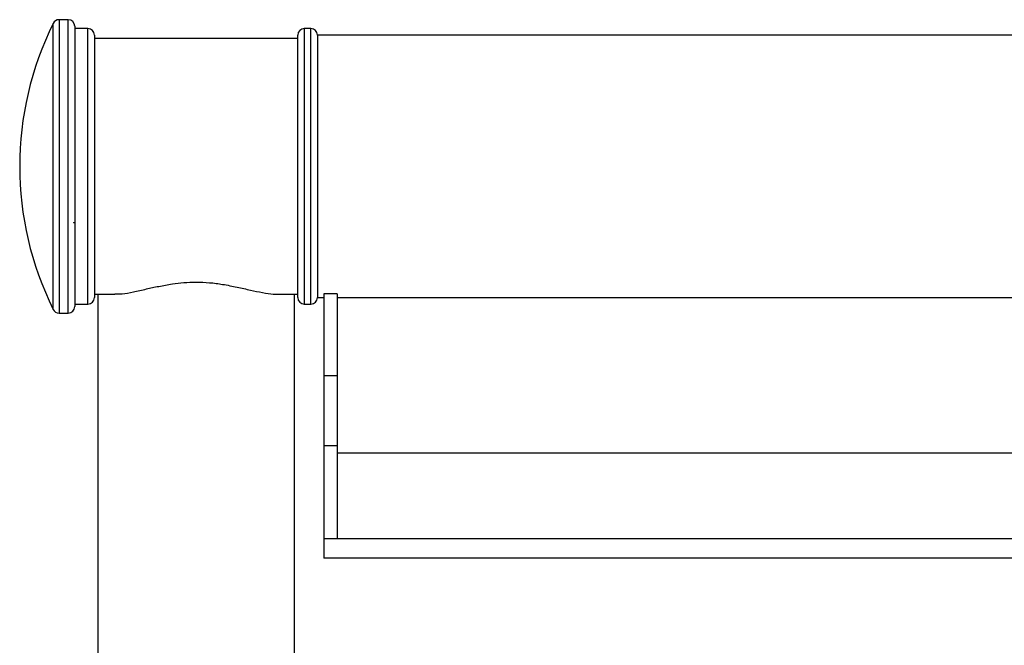
# Model space of a CAD drawing. Units: millimetres. Extents: x 26 to 2946, y 25 to 2086.
# Drawn here: x 1134 to 1284, y 1184 to 1279 of the extents above; entities that cross this region are included whole.
import ezdxf

# ---------------------------------------------------------------- set-up
doc = ezdxf.new("R2010")
doc.units = ezdxf.units.MM
doc.header["$LTSCALE"] = 10

msp = doc.modelspace()

# ---------------------------------------------------------------- linework, layer by layer
at = {"color": 7, "linetype": 'Continuous', "lineweight": 25}
for p, q in [((1141.63, 1279.29), (1140.24, 1279.29)), ((1142.63, 1278.29), (1142.63, 1251.56)), ((1144.63, 1277.94), (1142.63, 1277.94)), ((1178.63, 1277.94), (1177.63, 1277.94)), ((1145.63, 1276.94), (1145.63, 1251.9)), ((1176.63, 1276.44), (1145.63, 1276.44)), ((1176.63, 1236.94), (1176.63, 1276.94)), ((1539.63, 1276.94), (1179.63, 1276.94)), ((1179.63, 1276.94), (1179.63, 1236.94)), ((1179.63, 1276.94), (1179.63, 1251.2)), ((1142.63, 1251.56), (1142.63, 1235.59)), ((1145.63, 1251.9), (1145.63, 1236.94)), ((1179.63, 1251.2), (1179.63, 1236.94)), ((1142.44, 1248.39), (1142.63, 1248.39)), ((1142.46, 1248.39), (1142.48, 1248.42)), ((1145.63, 1237.44), (1148.74, 1237.44)), ((1146.13, 1237.44), (1146.13, 1173.63)), ((1173.62, 1237.44), (1176.63, 1237.44)), ((1176.13, 1173.63), (1176.13, 1237.44)), ((1182.63, 1237.54), (1180.63, 1237.54)), ((1180.63, 1237.54), (1180.63, 1225.02)), ((1182.63, 1237.54), (1182.63, 1225.02)), ((1142.63, 1235.94), (1144.63, 1235.94)), ((1177.63, 1235.94), (1178.63, 1235.94)), ((1179.63, 1236.94), (1180.63, 1236.94)), ((1182.63, 1236.94), (1536.63, 1236.94)), ((1140.24, 1234.59), (1141.63, 1234.59)), ((1182.63, 1225.02), (1180.63, 1225.02)), ((1180.63, 1225.02), (1180.63, 1214.34)), ((1182.63, 1225.02), (1182.63, 1214.34)), ((1182.63, 1214.34), (1180.63, 1214.34)), ((1180.63, 1214.34), (1180.63, 1200.17)), ((1182.63, 1214.34), (1182.63, 1200.17)), ((1536.63, 1213.25), (1182.63, 1213.25)), ((1182.63, 1200.17), (1180.63, 1200.17)), ((1180.63, 1200.17), (1180.63, 1197.23)), ((1536.63, 1200.17), (1182.63, 1200.17)), ((1538.63, 1197.23), (1180.63, 1197.23))]:
    msp.add_line(p, q, dxfattribs=at)
at = {"color": 8, "linetype": 'Continuous', "lineweight": 25}
for p, q in [((1140.24, 1279.29), (1140.24, 1234.59)), ((1141.63, 1251.31), (1141.63, 1279.29)), ((1139.35, 1235.14), (1139.35, 1278.73)), ((1144.63, 1251.65), (1144.63, 1277.94)), ((1177.63, 1277.94), (1177.63, 1235.94)), ((1178.63, 1235.94), (1178.63, 1277.94)), ((1141.63, 1234.59), (1141.63, 1251.31)), ((1144.63, 1235.94), (1144.63, 1251.65))]:
    msp.add_line(p, q, dxfattribs=at)
at = {"color": 7, "linetype": 'Continuous', "lineweight": 25}
for centre, radius, start, end in [((1140.24, 1278.29), 1, 90, 153.5616), ((1141.63, 1278.29), 1, 360, 90), ((1183.18, 1256.94), 48.95, 153.5616, 206.4384), ((1144.63, 1276.94), 1, 360, 90), ((1177.63, 1276.94), 1, 90, 180), ((1178.63, 1276.94), 1, 0, 90), ((1144.63, 1236.94), 1, 270, 0), ((1177.63, 1236.94), 1, 180, 270), ((1178.63, 1236.94), 1, 270, 0), ((1140.24, 1235.59), 1, 206.4384, 270), ((1141.63, 1235.59), 1, 270, 0)]:
    msp.add_arc(centre, radius, start, end, dxfattribs=at)
for points, knots in [([(1148.74, 1237.53), (1149.09, 1237.51), (1149.86, 1237.47), (1151.55, 1237.81), (1153.41, 1238.22), (1155.42, 1238.67), (1157.34, 1239.02), (1159.27, 1239.26), (1160.5, 1239.29), (1161.13, 1239.31)], [0, 0, 0, 0, 0.137785, 0.304507, 0.474864, 0.618864, 0.766167, 0.881278, 1, 1, 1, 1]), ([(1161.13, 1239.31), (1161.81, 1239.29), (1163.19, 1239.25), (1165.31, 1238.96), (1167.43, 1238.54), (1169.46, 1238.08), (1171.3, 1237.69), (1172.7, 1237.46), (1173.38, 1237.46), (1173.62, 1237.47)], [0, 0, 0, 0, 0.128677, 0.262799, 0.420429, 0.582564, 0.744893, 0.910591, 1, 1, 1, 1])]:
    msp.add_open_spline(points, degree=3, knots=knots, dxfattribs=at)

doc.saveas('drawing.dxf')
